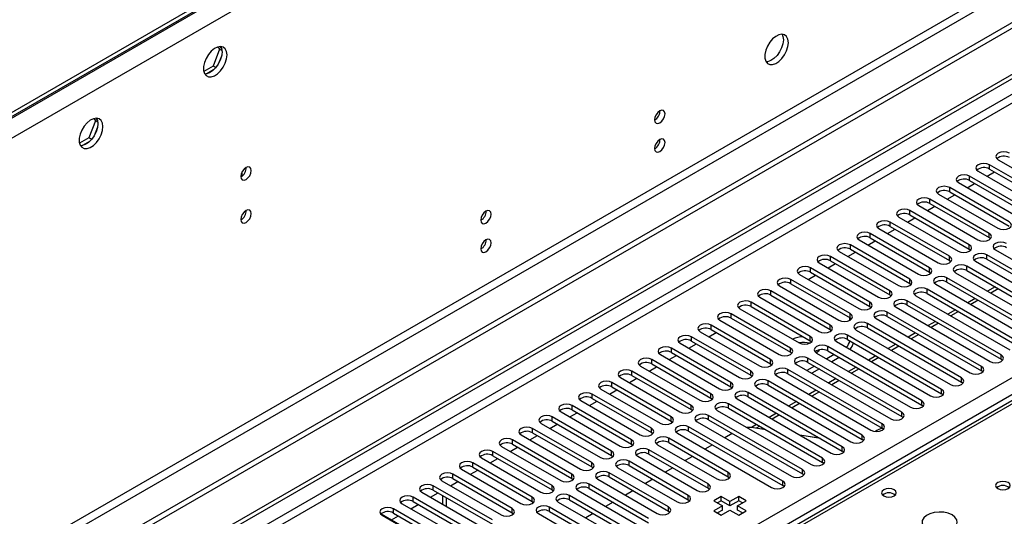
# Model space of a CAD drawing. Units: millimetres. Extents: x 4 to 10294, y 11 to 14564.
# Drawn here: x 4537 to 4817, y 3441 to 3582 of the extents above; entities that cross this region are included whole.
import ezdxf

# ---------------------------------------------------------------- set-up
doc = ezdxf.new("R2010")
doc.units = ezdxf.units.MM
doc.header["$LTSCALE"] = 49

msp = doc.modelspace()

# ---------------------------------------------------------------- linework, layer by layer
at = {"color": 8, "linetype": 'Continuous', "lineweight": 25}
for p, q in [((5637.793, 4191.065), (4247.268, 3388.331)), ((5640.268, 4186.778), (4249.743, 3384.045)), ((5643.45, 4068.992), (4246.561, 3262.585)), ((4247.621, 3260.747), (5644.511, 4067.155)), ((5373.159, 3880.654), (4002.079, 3089.146)), ((4003.139, 3087.309), (5374.219, 3878.817)), ((4146.151, 3091.697), (5366.618, 3796.258)), ((5368.739, 3792.583), (4148.273, 3088.023)), ((5120.368, 3646.549), (4402.654, 3232.221)), ((4812.582, 3539.487), (4812.582, 3540.712)), ((4806.925, 3536.221), (4806.925, 3537.446)), ((4801.268, 3532.956), (4801.268, 3534.18)), ((4795.611, 3529.69), (4795.611, 3530.915)), ((4789.954, 3526.424), (4789.954, 3527.649)), ((4784.297, 3523.159), (4784.297, 3524.383)), ((4778.641, 3519.893), (4778.641, 3521.118)), ((4812.493, 3519.944), (4812.493, 3521.169)), ((4772.984, 3516.627), (4772.984, 3517.852)), ((4806.836, 3516.678), (4806.836, 3517.903)), ((4811.786, 3513.821), (4811.786, 3515.046)), ((4767.327, 3513.362), (4767.327, 3514.586)), ((4801.18, 3513.413), (4801.18, 3514.637)), ((4761.67, 3510.096), (4761.67, 3511.321)), ((4795.523, 3510.147), (4795.523, 3511.372)), ((4806.129, 3510.555), (4806.129, 3511.78)), ((4756.013, 3506.83), (4756.013, 3508.055)), ((4789.866, 3506.881), (4789.866, 3508.106)), ((4800.473, 3507.29), (4800.473, 3508.514)), ((4750.356, 3503.565), (4750.356, 3504.79)), ((4784.209, 3503.616), (4784.209, 3504.841)), ((4794.816, 3504.024), (4794.816, 3505.249)), ((4815.062, 3505.398), (4812.941, 3504.174)), ((4744.699, 3500.299), (4744.699, 3501.524)), ((4778.552, 3500.35), (4778.552, 3501.575)), ((4789.159, 3500.758), (4789.159, 3501.983)), ((4809.406, 3502.133), (4807.285, 3500.908)), ((4739.043, 3497.034), (4739.043, 3498.258)), ((4772.895, 3497.085), (4772.895, 3498.309)), ((4783.502, 3497.493), (4783.502, 3498.718)), ((4803.749, 3498.867), (4801.628, 3497.642)), ((4777.845, 3494.227), (4777.845, 3495.452)), ((4798.092, 3495.601), (4795.971, 3494.377)), ((4733.386, 3493.768), (4733.386, 3494.993)), ((4767.239, 3493.819), (4767.239, 3495.044)), ((4727.729, 3490.502), (4727.729, 3491.727)), ((4761.582, 3490.553), (4761.582, 3491.778)), ((4772.188, 3490.962), (4772.188, 3492.186)), ((4792.435, 3492.336), (4790.314, 3491.111)), ((4722.072, 3487.237), (4722.072, 3488.461)), ((4755.925, 3487.288), (4755.925, 3488.512)), ((4766.531, 3487.696), (4766.531, 3488.921)), ((4786.778, 3489.07), (4784.657, 3487.846)), ((4716.415, 3483.971), (4716.415, 3485.196)), ((4750.268, 3484.022), (4750.268, 3485.247)), ((4760.875, 3484.43), (4760.875, 3485.655)), ((4781.121, 3485.804), (4779, 3484.58)), ((4815.94, 3485.298), (4815.94, 3486.522)), ((4710.758, 3480.705), (4710.758, 3481.93)), ((4744.611, 3480.756), (4744.611, 3481.981)), ((4755.218, 3481.165), (4755.218, 3482.389)), ((4775.464, 3482.539), (4773.343, 3481.314)), ((4810.284, 3482.032), (4810.284, 3483.257)), ((4705.101, 3477.44), (4705.101, 3478.665)), ((4738.954, 3477.491), (4738.954, 3478.716)), ((4749.561, 3477.899), (4749.561, 3479.124)), ((4769.808, 3479.273), (4767.687, 3478.049)), ((4804.627, 3478.766), (4804.627, 3479.991)), ((4743.904, 3474.633), (4743.904, 3475.858)), ((4764.151, 3476.008), (4762.03, 3474.783)), ((4798.97, 3475.501), (4798.97, 3476.726)), ((4699.445, 3474.174), (4699.445, 3475.399)), ((4733.297, 3474.225), (4733.297, 3475.45)), ((4793.313, 3472.235), (4793.313, 3473.46)), ((4693.788, 3470.908), (4693.788, 3472.133)), ((4727.641, 3470.96), (4727.641, 3472.184)), ((4738.247, 3471.368), (4738.247, 3472.592)), ((4758.494, 3472.742), (4756.373, 3471.517)), ((4787.656, 3468.97), (4787.656, 3470.194)), ((4688.131, 3467.643), (4688.131, 3468.868)), ((4721.984, 3467.694), (4721.984, 3468.919)), ((4732.59, 3468.102), (4732.59, 3469.327)), ((4752.837, 3469.476), (4750.716, 3468.252)), ((4682.474, 3464.377), (4682.474, 3465.602)), ((4716.327, 3464.428), (4716.327, 3465.653)), ((4726.933, 3464.836), (4726.933, 3466.061)), ((4747.18, 3466.211), (4746.201, 3465.645)), ((4781.999, 3465.704), (4781.999, 3466.929)), ((4676.817, 3461.112), (4676.817, 3462.336)), ((4710.67, 3461.163), (4710.67, 3462.387)), ((4721.277, 3461.571), (4721.277, 3462.796)), ((4776.342, 3462.438), (4776.342, 3463.663)), ((4671.16, 3457.846), (4671.16, 3459.071)), ((4705.013, 3457.897), (4705.013, 3459.122)), ((4715.62, 3458.305), (4715.62, 3459.53)), ((4770.686, 3459.173), (4770.686, 3460.397)), ((4709.963, 3455.04), (4709.963, 3456.264)), ((4765.029, 3455.907), (4765.029, 3457.132)), ((4665.503, 3454.58), (4665.503, 3455.805)), ((4699.356, 3454.631), (4699.356, 3455.856)), ((4759.372, 3452.641), (4759.372, 3453.866)), ((4659.847, 3451.315), (4659.847, 3452.539)), ((4693.699, 3451.366), (4693.699, 3452.59)), ((4704.306, 3451.774), (4704.306, 3452.999)), ((4738.159, 3451.825), (4738.159, 3453.05)), ((4753.715, 3449.376), (4753.715, 3450.6)), ((4654.19, 3448.049), (4654.19, 3449.274)), ((4688.043, 3448.1), (4688.043, 3449.325)), ((4698.649, 3448.508), (4698.649, 3449.733)), ((4732.502, 3448.559), (4732.502, 3449.784)), ((4648.533, 3444.783), (4648.533, 3446.008)), ((4682.386, 3444.834), (4682.386, 3446.059)), ((4692.992, 3445.243), (4692.992, 3446.467)), ((4726.845, 3445.294), (4726.845, 3446.518)), ((4642.876, 3441.518), (4642.876, 3442.743)), ((4676.729, 3441.569), (4676.729, 3442.794)), ((4687.335, 3441.977), (4687.335, 3443.202)), ((4721.188, 3442.028), (4721.188, 3443.253))]:
    msp.add_line(p, q, dxfattribs=at)
at = {"color": 7, "linetype": 'Continuous', "lineweight": 25}
for p, q in [((5636.733, 4192.085), (4248.328, 3390.577)), ((5636.733, 4190.861), (4248.328, 3389.352)), ((5704.792, 4092.565), (4203.604, 3225.948)), ((5704.792, 4090.932), (4203.604, 3224.315)), ((4001.018, 3094.25), (5372.098, 3885.757)), ((4002.079, 3093.637), (5373.159, 3885.145)), ((5118.993, 3646.685), (4401.28, 3232.358)), ((4592.942, 3574.265), (4593.399, 3573.614)), ((4593.498, 3574.371), (4594.013, 3573.637)), ((4593.399, 3573.614), (4591.542, 3568.827)), ((4594.013, 3571.851), (4593.049, 3569.366)), ((4594.082, 3573.22), (4593.399, 3573.614)), ((4591.542, 3568.827), (4588.884, 3567.292)), ((4592.341, 3568.366), (4591.542, 3568.827)), ((4591.709, 3567.699), (4589.78, 3566.585)), ((4558.044, 3553.204), (4556.186, 3548.417)), ((4557.587, 3553.855), (4558.044, 3553.204)), ((4558.727, 3552.81), (4558.044, 3553.204)), ((4558.143, 3553.961), (4558.658, 3553.227)), ((4558.658, 3551.441), (4557.694, 3548.955)), ((4556.186, 3548.417), (4553.528, 3546.882)), ((4556.354, 3547.289), (4554.425, 3546.175)), ((4556.985, 3547.955), (4556.186, 3548.417)), ((4829.464, 3530.966), (4812.582, 3540.712)), ((4815.056, 3542.14), (4831.939, 3532.394)), ((4599.791, 3537.487), (4599.791, 3538.643)), ((4809.4, 3538.875), (4826.282, 3529.129)), ((4811.882, 3537.442), (4814.003, 3538.666)), ((4812.582, 3539.487), (4829.464, 3529.741)), ((4803.743, 3535.609), (4820.625, 3525.863)), ((4806.225, 3534.176), (4808.346, 3535.4)), ((4823.807, 3527.7), (4806.925, 3537.446)), ((4806.925, 3536.221), (4823.807, 3526.475)), ((4798.086, 3532.343), (4814.968, 3522.597)), ((4800.568, 3530.91), (4802.689, 3532.135)), ((4818.15, 3524.434), (4801.268, 3534.18)), ((4801.268, 3532.956), (4818.15, 3523.21)), ((4792.429, 3529.078), (4809.311, 3519.332)), ((4812.493, 3521.169), (4795.611, 3530.915)), ((4795.611, 3529.69), (4812.493, 3519.944)), ((4806.836, 3517.903), (4789.954, 3527.649)), ((4789.954, 3526.424), (4806.836, 3516.678)), ((4794.911, 3527.645), (4797.033, 3528.869)), ((4801.18, 3514.637), (4784.297, 3524.383)), ((4786.772, 3525.812), (4803.654, 3516.066)), ((4789.255, 3524.379), (4791.376, 3525.604)), ((4795.523, 3511.372), (4778.641, 3521.118)), ((4781.115, 3522.546), (4797.998, 3512.801)), ((4783.598, 3521.113), (4785.719, 3522.338)), ((4784.297, 3523.159), (4801.18, 3513.413)), ((4789.866, 3508.106), (4772.984, 3517.852)), ((4775.459, 3519.281), (4792.341, 3509.535)), ((4777.941, 3517.848), (4780.062, 3519.072)), ((4778.641, 3519.893), (4795.523, 3510.147)), ((4812.493, 3519.944), (4812.887, 3519.638)), ((4769.802, 3516.015), (4786.684, 3506.269)), ((4772.284, 3514.582), (4774.405, 3515.807)), ((4772.984, 3516.627), (4789.866, 3506.881)), ((4806.836, 3516.678), (4807.23, 3516.372)), ((4828.668, 3505.3), (4811.786, 3515.046)), ((4814.261, 3516.474), (4841.043, 3501.014)), ((4764.145, 3512.75), (4781.027, 3503.004)), ((4766.627, 3511.317), (4768.748, 3512.541)), ((4784.209, 3504.841), (4767.327, 3514.586)), ((4767.327, 3513.362), (4784.209, 3503.616)), ((4801.18, 3513.413), (4801.573, 3513.107)), ((4808.604, 3513.209), (4825.486, 3503.463)), ((4811.786, 3513.821), (4828.668, 3504.075)), ((4758.488, 3509.484), (4775.37, 3499.738)), ((4778.552, 3501.575), (4761.67, 3511.321)), ((4761.67, 3510.096), (4778.552, 3500.35)), ((4795.523, 3510.147), (4795.916, 3509.841)), ((4802.947, 3509.943), (4819.83, 3500.197)), ((4823.011, 3502.034), (4806.129, 3511.78)), ((4806.129, 3510.555), (4823.011, 3500.809)), ((4772.895, 3498.309), (4756.013, 3508.055)), ((4756.013, 3506.83), (4772.895, 3497.085)), ((4760.97, 3508.051), (4763.092, 3509.275)), ((4789.866, 3506.881), (4790.259, 3506.575)), ((4797.29, 3506.677), (4824.072, 3491.217)), ((4827.254, 3493.054), (4800.473, 3508.514)), ((4800.473, 3507.29), (4827.254, 3491.829)), ((4767.239, 3495.044), (4750.356, 3504.79)), ((4752.831, 3506.218), (4769.713, 3496.472)), ((4821.597, 3489.788), (4794.816, 3505.249)), ((4794.816, 3504.024), (4821.597, 3488.563)), ((4814.184, 3505.905), (4812.063, 3504.681)), ((4761.582, 3491.778), (4744.699, 3501.524)), ((4747.174, 3502.953), (4764.056, 3493.207)), ((4750.356, 3503.565), (4767.239, 3493.819)), ((4784.209, 3503.616), (4784.602, 3503.31)), ((4815.94, 3486.522), (4789.159, 3501.983)), ((4791.634, 3503.412), (4818.415, 3487.951)), ((4808.527, 3502.64), (4806.406, 3501.415)), ((4755.925, 3488.512), (4739.043, 3498.258)), ((4741.517, 3499.687), (4758.4, 3489.941)), ((4744.699, 3500.299), (4761.582, 3490.553)), ((4778.552, 3500.35), (4778.945, 3500.044)), ((4810.284, 3483.257), (4783.502, 3498.718)), ((4785.977, 3500.146), (4812.759, 3484.686)), ((4789.159, 3500.758), (4815.94, 3485.298)), ((4802.87, 3499.374), (4800.749, 3498.15)), ((4735.861, 3496.421), (4752.743, 3486.675)), ((4739.043, 3497.034), (4755.925, 3487.288)), ((4772.825, 3496.433), (4772.825, 3497.125)), ((4772.895, 3497.085), (4773.289, 3496.778)), ((4804.627, 3479.991), (4777.845, 3495.452)), ((4780.32, 3496.881), (4807.102, 3481.42)), ((4783.502, 3497.493), (4810.284, 3482.032)), ((4797.213, 3496.109), (4795.092, 3494.884)), ((4730.204, 3493.156), (4747.086, 3483.41)), ((4732.686, 3491.723), (4734.807, 3492.947)), ((4750.268, 3485.247), (4733.386, 3494.993)), ((4733.386, 3493.768), (4750.268, 3484.022)), ((4767.239, 3493.819), (4767.632, 3493.513)), ((4774.663, 3493.615), (4801.445, 3478.154)), ((4777.845, 3494.227), (4804.627, 3478.766)), ((4791.557, 3492.843), (4789.435, 3491.618)), ((4724.547, 3489.89), (4741.429, 3480.144)), ((4744.611, 3481.981), (4727.729, 3491.727)), ((4727.729, 3490.502), (4744.611, 3480.756)), ((4761.582, 3490.553), (4761.975, 3490.247)), ((4769.006, 3490.349), (4795.788, 3474.889)), ((4798.97, 3476.726), (4772.188, 3492.186)), ((4772.188, 3490.962), (4798.97, 3475.501)), ((4738.954, 3478.716), (4722.072, 3488.461)), ((4722.072, 3487.237), (4738.954, 3477.491)), ((4727.029, 3488.457), (4729.15, 3489.682)), ((4755.925, 3487.288), (4756.318, 3486.982)), ((4763.349, 3487.084), (4790.131, 3471.623)), ((4793.313, 3473.46), (4766.531, 3488.921)), ((4766.531, 3487.696), (4793.313, 3472.235)), ((4785.9, 3489.577), (4783.778, 3488.353)), ((4733.297, 3475.45), (4716.415, 3485.196)), ((4718.89, 3486.624), (4735.772, 3476.879)), ((4721.372, 3485.192), (4723.494, 3486.416)), ((4787.656, 3470.194), (4760.875, 3485.655)), ((4760.875, 3484.43), (4787.656, 3468.97)), ((4768.389, 3486.623), (4766.268, 3485.399)), ((4769.804, 3485.807), (4767.683, 3484.582)), ((4780.243, 3486.312), (4778.122, 3485.087)), ((4816.334, 3484.992), (4815.94, 3485.298)), ((4727.641, 3472.184), (4710.758, 3481.93)), ((4713.233, 3483.359), (4730.115, 3473.613)), ((4715.715, 3481.926), (4717.837, 3483.15)), ((4716.415, 3483.971), (4733.297, 3474.225)), ((4750.268, 3484.022), (4750.661, 3483.716)), ((4781.999, 3466.929), (4755.218, 3482.389)), ((4757.692, 3483.818), (4784.474, 3468.357)), ((4762.733, 3483.358), (4760.612, 3482.133)), ((4764.147, 3482.541), (4762.026, 3481.317)), ((4774.586, 3483.046), (4772.465, 3481.821)), ((4810.677, 3481.726), (4810.284, 3482.032)), ((4721.984, 3468.919), (4705.101, 3478.665)), ((4707.576, 3480.093), (4724.458, 3470.347)), ((4710.059, 3478.66), (4712.18, 3479.885)), ((4710.758, 3480.705), (4727.641, 3470.96)), ((4744.611, 3480.756), (4745.004, 3480.45)), ((4776.342, 3463.663), (4749.561, 3479.124)), ((4752.036, 3480.552), (4778.817, 3465.092)), ((4755.218, 3481.165), (4781.999, 3465.704)), ((4768.929, 3479.78), (4766.808, 3478.556)), ((4805.02, 3478.46), (4804.627, 3478.766)), ((4701.92, 3476.828), (4718.802, 3467.082)), ((4704.402, 3475.395), (4706.523, 3476.619)), ((4705.101, 3477.44), (4721.984, 3467.694)), ((4738.954, 3477.491), (4739.347, 3477.185)), ((4770.686, 3460.397), (4743.904, 3475.858)), ((4746.379, 3477.287), (4773.161, 3461.826)), ((4749.561, 3477.899), (4776.342, 3462.438)), ((4763.272, 3476.515), (4761.151, 3475.29)), ((4696.263, 3473.562), (4713.145, 3463.816)), ((4698.745, 3472.129), (4700.866, 3473.353)), ((4716.327, 3465.653), (4699.445, 3475.399)), ((4699.445, 3474.174), (4716.327, 3464.428)), ((4733.297, 3474.225), (4733.691, 3473.919)), ((4740.722, 3474.021), (4767.504, 3458.56)), ((4743.904, 3474.633), (4770.686, 3459.173)), ((4757.615, 3473.249), (4755.494, 3472.025)), ((4799.363, 3475.195), (4798.97, 3475.501)), ((4690.606, 3470.296), (4707.488, 3460.55)), ((4710.67, 3462.387), (4693.788, 3472.133)), ((4693.788, 3470.908), (4710.67, 3461.163)), ((4727.641, 3470.96), (4728.034, 3470.653)), ((4735.065, 3470.756), (4761.847, 3455.295)), ((4765.029, 3457.132), (4738.247, 3472.592)), ((4738.247, 3471.368), (4765.029, 3455.907)), ((4793.706, 3471.929), (4793.313, 3472.235)), ((4705.013, 3459.122), (4688.131, 3468.868)), ((4688.131, 3467.643), (4705.013, 3457.897)), ((4693.088, 3468.863), (4695.209, 3470.088)), ((4721.984, 3467.694), (4722.377, 3467.388)), ((4729.408, 3467.49), (4756.19, 3452.029)), ((4759.372, 3453.866), (4732.59, 3469.327)), ((4732.59, 3468.102), (4759.372, 3452.641)), ((4751.959, 3469.984), (4749.837, 3468.759)), ((4788.049, 3468.663), (4787.656, 3468.97)), ((4699.356, 3455.856), (4682.474, 3465.602)), ((4684.949, 3467.031), (4701.831, 3457.285)), ((4687.431, 3465.598), (4689.552, 3466.822)), ((4753.715, 3450.6), (4726.933, 3466.061)), ((4726.933, 3464.836), (4753.715, 3449.376)), ((4748.891, 3465.223), (4744.802, 3465.865)), ((4746.302, 3466.718), (4744.819, 3465.862)), ((4782.393, 3465.398), (4781.999, 3465.704)), ((4693.699, 3452.59), (4676.817, 3462.336)), ((4679.292, 3463.765), (4696.174, 3454.019)), ((4681.774, 3462.332), (4683.896, 3463.557)), ((4682.474, 3464.377), (4699.356, 3454.631)), ((4716.327, 3464.428), (4716.72, 3464.122)), ((4738.159, 3453.05), (4721.277, 3462.796)), ((4723.751, 3464.224), (4750.533, 3448.764)), ((4739.366, 3464.19), (4737.245, 3462.966)), ((4763.458, 3462.954), (4758.589, 3463.707)), ((4764.431, 3462.783), (4758.604, 3463.698)), ((4763.467, 3462.935), (4763.458, 3462.954)), ((4763.458, 3462.936), (4763.458, 3462.954)), ((4776.736, 3462.132), (4776.342, 3462.438)), ((4688.043, 3449.325), (4671.16, 3459.071)), ((4673.635, 3460.499), (4690.517, 3450.754)), ((4676.117, 3459.066), (4678.239, 3460.291)), ((4676.817, 3461.112), (4693.699, 3451.366)), ((4710.67, 3461.163), (4711.063, 3460.856)), ((4732.502, 3449.784), (4715.62, 3459.53)), ((4718.094, 3460.959), (4734.977, 3451.213)), ((4721.277, 3461.571), (4738.159, 3451.825)), ((4733.709, 3460.925), (4731.588, 3459.7)), ((4771.079, 3458.866), (4770.686, 3459.173)), ((4667.978, 3457.234), (4684.86, 3447.488)), ((4670.461, 3455.801), (4672.582, 3457.025)), ((4671.16, 3457.846), (4688.043, 3448.1)), ((4705.013, 3457.897), (4705.406, 3457.591)), ((4726.845, 3446.518), (4709.963, 3456.264)), ((4712.438, 3457.693), (4729.32, 3447.947)), ((4715.62, 3458.305), (4732.502, 3448.559)), ((4728.052, 3457.659), (4725.931, 3456.435)), ((4662.322, 3453.968), (4679.204, 3444.222)), ((4664.804, 3452.535), (4666.925, 3453.76)), ((4682.386, 3446.059), (4665.503, 3455.805)), ((4665.503, 3454.58), (4682.386, 3444.834)), ((4699.356, 3454.631), (4699.749, 3454.325)), ((4706.781, 3454.427), (4723.663, 3444.682)), ((4709.963, 3455.04), (4726.845, 3445.294)), ((4722.396, 3454.394), (4720.274, 3453.169)), ((4765.422, 3455.601), (4765.029, 3455.907)), ((4656.665, 3450.703), (4673.547, 3440.957)), ((4676.729, 3442.794), (4659.847, 3452.539)), ((4659.847, 3451.315), (4676.729, 3441.569)), ((4693.699, 3451.366), (4694.093, 3451.06)), ((4701.124, 3451.162), (4718.006, 3441.416)), ((4721.188, 3443.253), (4704.306, 3452.999)), ((4704.306, 3451.774), (4721.188, 3442.028)), ((4716.739, 3451.128), (4714.618, 3449.903)), ((4738.159, 3451.825), (4738.552, 3451.519)), ((4759.765, 3452.335), (4759.372, 3452.641)), ((4671.072, 3439.528), (4654.19, 3449.274)), ((4654.19, 3448.049), (4671.072, 3438.303)), ((4659.147, 3449.27), (4661.268, 3450.494)), ((4688.043, 3448.1), (4688.436, 3447.794)), ((4695.467, 3447.896), (4712.349, 3438.15)), ((4715.531, 3439.987), (4698.649, 3449.733)), ((4698.649, 3448.508), (4715.531, 3438.762)), ((4711.082, 3447.862), (4708.961, 3446.638)), ((4732.502, 3448.559), (4732.895, 3448.253)), ((4754.108, 3449.07), (4753.715, 3449.376)), ((4665.415, 3436.262), (4648.533, 3446.008)), ((4651.008, 3447.437), (4667.89, 3437.691)), ((4653.49, 3446.004), (4655.611, 3447.228)), ((4656.859, 3446.508), (4656.859, 3444.059)), ((4657.92, 3445.896), (4657.92, 3443.447)), ((4709.874, 3436.722), (4692.992, 3446.467)), ((4692.992, 3445.243), (4709.874, 3435.497)), ((4726.845, 3445.294), (4727.238, 3444.988)), ((4736.232, 3446.223), (4734.111, 3444.998)), ((4734.111, 3444.998), (4736.586, 3443.569)), ((4736.232, 3444.998), (4735.172, 3444.386)), ((4738.707, 3444.794), (4736.232, 3446.223)), ((4736.232, 3444.998), (4736.232, 3446.223)), ((4738.707, 3443.569), (4736.232, 3444.998)), ((4741.182, 3446.223), (4738.707, 3444.794)), ((4741.182, 3444.998), (4738.707, 3443.569)), ((4740.828, 3443.569), (4743.303, 3444.998)), ((4743.303, 3444.998), (4741.182, 3446.223)), ((4741.182, 3444.998), (4741.182, 3446.223)), ((4742.242, 3444.386), (4741.182, 3444.998)), ((4659.758, 3432.997), (4642.876, 3442.743)), ((4645.351, 3444.171), (4662.233, 3434.425)), ((4647.833, 3442.738), (4649.954, 3443.963)), ((4648.533, 3444.783), (4665.415, 3435.038)), ((4682.386, 3444.834), (4682.779, 3444.528)), ((4704.218, 3433.456), (4687.335, 3443.202)), ((4689.81, 3444.63), (4706.692, 3434.885)), ((4705.425, 3444.597), (4703.304, 3443.372)), ((4736.586, 3443.569), (4734.111, 3442.141)), ((4736.586, 3442.345), (4735.172, 3441.528)), ((4736.232, 3440.916), (4738.707, 3442.345)), ((4736.586, 3442.345), (4736.586, 3443.569)), ((4738.707, 3443.569), (4738.707, 3444.794)), ((4738.707, 3442.345), (4741.182, 3440.916)), ((4743.303, 3442.141), (4740.828, 3443.569)), ((4740.828, 3442.345), (4740.828, 3443.569)), ((4742.242, 3441.528), (4740.828, 3442.345)), ((4639.393, 3441.302), (4657.528, 3430.833)), ((4639.694, 3440.906), (4656.576, 3431.16)), ((4642.369, 3439.584), (4644.298, 3440.697)), ((4642.876, 3441.518), (4659.758, 3431.772)), ((4676.729, 3441.569), (4677.122, 3441.263)), ((4684.153, 3441.365), (4701.036, 3431.619)), ((4687.335, 3441.977), (4704.218, 3432.231)), ((4699.768, 3441.331), (4697.647, 3440.106)), ((4721.188, 3442.028), (4721.581, 3441.722)), ((4734.111, 3442.141), (4736.232, 3440.916)), ((4741.182, 3440.916), (4743.303, 3442.141))]:
    msp.add_line(p, q, dxfattribs=at)
at = {"color": 7, "linetype": 'Continuous', "lineweight": 25, "flags": 128}
for points in [[(4755.324, 3575.476), (4755.199, 3576.451), (4754.835, 3577.209), (4754.258, 3577.695), (4753.51, 3577.873), (4752.649, 3577.729), (4751.736, 3577.274), (4750.841, 3576.542), (4750.028, 3575.588), (4749.36, 3574.481), (4748.885, 3573.304), (4748.638, 3572.144), (4748.638, 3571.088), (4748.885, 3570.213), (4749.36, 3569.585), (4750.028, 3569.25), (4750.841, 3569.233), (4751.736, 3569.535), (4752.649, 3570.134), (4753.51, 3570.985), (4754.258, 3572.026), (4754.835, 3573.179), (4755.199, 3574.358), (4755.324, 3575.476)], [(4753.525, 3577.873), (4753.785, 3577.267), (4753.91, 3576.292)], [(4595.518, 3571.98), (4595.393, 3572.955), (4595.029, 3573.713), (4594.452, 3574.199), (4593.704, 3574.377), (4592.842, 3574.233), (4591.93, 3573.778), (4591.034, 3573.046), (4590.222, 3572.091), (4589.554, 3570.985), (4589.078, 3569.808), (4588.832, 3568.648), (4588.832, 3567.592), (4589.078, 3566.717), (4589.554, 3566.089), (4590.222, 3565.754), (4591.034, 3565.737), (4591.93, 3566.039), (4592.842, 3566.638), (4593.704, 3567.489), (4594.452, 3568.53), (4595.029, 3569.682), (4595.393, 3570.862), (4595.518, 3571.98)], [(4593.719, 3574.376), (4593.979, 3573.771), (4594.104, 3572.796)], [(4753.91, 3576.292), (4753.785, 3575.174), (4753.421, 3573.995), (4752.844, 3572.842), (4752.096, 3571.802), (4751.234, 3570.951), (4750.322, 3570.352), (4749.426, 3570.05), (4748.991, 3570.018)], [(4594.104, 3572.796), (4593.979, 3571.678), (4593.615, 3570.499), (4593.037, 3569.346), (4592.29, 3568.306), (4591.428, 3567.454), (4590.516, 3566.856), (4589.62, 3566.553), (4589.185, 3566.522)], [(4720.216, 3555.209), (4720.103, 3555.8), (4719.781, 3556.17), (4719.3, 3556.264), (4718.731, 3556.066), (4718.163, 3555.608), (4717.681, 3554.958), (4717.359, 3554.216), (4717.246, 3553.494), (4717.359, 3552.903), (4717.681, 3552.533), (4718.163, 3552.439), (4718.731, 3552.637), (4719.3, 3553.095), (4719.781, 3553.745), (4720.103, 3554.487), (4720.216, 3555.209)], [(4560.162, 3551.57), (4560.038, 3552.544), (4559.674, 3553.303), (4559.096, 3553.789), (4558.349, 3553.967), (4557.487, 3553.823), (4556.575, 3553.368), (4555.679, 3552.636), (4554.867, 3551.681), (4554.198, 3550.574), (4553.723, 3549.398), (4553.476, 3548.238), (4553.476, 3547.182), (4553.723, 3546.307), (4554.198, 3545.679), (4554.867, 3545.344), (4555.679, 3545.327), (4556.575, 3545.629), (4557.487, 3546.228), (4558.349, 3547.079), (4559.096, 3548.12), (4559.674, 3549.272), (4560.038, 3550.451), (4560.162, 3551.57)], [(4558.748, 3552.386), (4558.624, 3551.268), (4558.259, 3550.089), (4557.682, 3548.936), (4556.935, 3547.896), (4556.073, 3547.044), (4555.16, 3546.445), (4554.265, 3546.143), (4553.83, 3546.112)], [(4558.364, 3553.966), (4558.624, 3553.361), (4558.748, 3552.386)], [(4720.216, 3547.043), (4720.103, 3547.634), (4719.781, 3548.005), (4719.3, 3548.098), (4718.731, 3547.901), (4718.163, 3547.442), (4717.681, 3546.793), (4717.359, 3546.05), (4717.246, 3545.329), (4717.359, 3544.738), (4717.681, 3544.368), (4718.163, 3544.274), (4718.731, 3544.471), (4719.3, 3544.93), (4719.781, 3545.58), (4720.103, 3546.322), (4720.216, 3547.043)], [(4818.239, 3543.977), (4817.509, 3544.259), (4816.648, 3544.358), (4815.786, 3544.259), (4815.057, 3543.977), (4814.569, 3543.556), (4814.398, 3543.059), (4814.569, 3542.562), (4815.056, 3542.14)], [(4812.582, 3540.712), (4811.852, 3540.993), (4810.991, 3541.092), (4810.13, 3540.993), (4809.4, 3540.712), (4808.912, 3540.29), (4808.741, 3539.793), (4808.912, 3539.296), (4809.4, 3538.875)], [(4602.412, 3539.052), (4602.299, 3539.643), (4601.977, 3540.014), (4601.496, 3540.107), (4600.927, 3539.91), (4600.359, 3539.451), (4599.877, 3538.801), (4599.555, 3538.059), (4599.442, 3537.338), (4599.555, 3536.747), (4599.877, 3536.376), (4600.359, 3536.283), (4600.927, 3536.48), (4601.496, 3536.939), (4601.977, 3537.589), (4602.299, 3538.331), (4602.412, 3539.052)], [(4806.925, 3537.446), (4806.195, 3537.728), (4805.334, 3537.826), (4804.473, 3537.727), (4803.743, 3537.446), (4803.255, 3537.024), (4803.084, 3536.527), (4803.255, 3536.03), (4803.743, 3535.609)], [(4801.268, 3534.18), (4800.538, 3534.462), (4799.677, 3534.561), (4798.816, 3534.462), (4798.086, 3534.18), (4797.598, 3533.759), (4797.427, 3533.262), (4797.598, 3532.765), (4798.086, 3532.343)], [(4795.611, 3530.915), (4794.881, 3531.196), (4794.02, 3531.295), (4793.159, 3531.196), (4792.429, 3530.915), (4791.941, 3530.493), (4791.77, 3529.996), (4791.941, 3529.499), (4792.429, 3529.078)], [(4602.412, 3526.804), (4602.299, 3527.395), (4601.977, 3527.766), (4601.496, 3527.859), (4600.927, 3527.662), (4600.359, 3527.203), (4599.877, 3526.553), (4599.555, 3525.811), (4599.442, 3525.09), (4599.555, 3524.499), (4599.877, 3524.128), (4600.359, 3524.035), (4600.927, 3524.232), (4601.496, 3524.691), (4601.977, 3525.341), (4602.299, 3526.083), (4602.412, 3526.804)], [(4670.719, 3526.635), (4670.606, 3527.225), (4670.284, 3527.596), (4669.802, 3527.689), (4669.234, 3527.492), (4668.665, 3527.033), (4668.184, 3526.384), (4667.862, 3525.641), (4667.749, 3524.92), (4667.862, 3524.329), (4668.184, 3523.959), (4668.665, 3523.865), (4669.234, 3524.063), (4669.802, 3524.521), (4670.284, 3525.171), (4670.606, 3525.913), (4670.719, 3526.635)], [(4789.954, 3527.649), (4789.224, 3527.931), (4788.363, 3528.029), (4787.502, 3527.931), (4786.772, 3527.649), (4786.285, 3527.228), (4786.113, 3526.731), (4786.285, 3526.234), (4786.772, 3525.812)], [(4784.297, 3524.383), (4783.567, 3524.665), (4782.706, 3524.764), (4781.845, 3524.665), (4781.115, 3524.383), (4780.628, 3523.962), (4780.456, 3523.465), (4780.628, 3522.968), (4781.115, 3522.546)], [(4814.968, 3522.597), (4815.698, 3522.316), (4816.559, 3522.217), (4817.42, 3522.316), (4818.15, 3522.597), (4818.638, 3523.019), (4818.809, 3523.516), (4818.638, 3524.013), (4818.15, 3524.434)], [(4778.641, 3521.118), (4777.911, 3521.399), (4777.05, 3521.498), (4776.189, 3521.399), (4775.459, 3521.118), (4774.971, 3520.696), (4774.8, 3520.199), (4774.971, 3519.702), (4775.459, 3519.281)], [(4809.311, 3519.332), (4810.041, 3519.05), (4810.902, 3518.951), (4811.763, 3519.05), (4812.493, 3519.332), (4812.981, 3519.753), (4813.152, 3520.25), (4812.981, 3520.747), (4812.493, 3521.169)], [(4670.719, 3518.469), (4670.606, 3519.06), (4670.284, 3519.431), (4669.802, 3519.524), (4669.234, 3519.327), (4668.665, 3518.868), (4668.184, 3518.218), (4667.862, 3517.476), (4667.749, 3516.755), (4667.862, 3516.164), (4668.184, 3515.793), (4668.665, 3515.7), (4669.234, 3515.897), (4669.802, 3516.356), (4670.284, 3517.006), (4670.606, 3517.748), (4670.719, 3518.469)], [(4772.984, 3517.852), (4772.254, 3518.134), (4771.393, 3518.233), (4770.532, 3518.134), (4769.802, 3517.852), (4769.314, 3517.431), (4769.143, 3516.934), (4769.314, 3516.437), (4769.802, 3516.015)], [(4803.654, 3516.066), (4804.384, 3515.785), (4805.245, 3515.686), (4806.106, 3515.785), (4806.836, 3516.066), (4807.324, 3516.488), (4807.496, 3516.985), (4807.324, 3517.482), (4806.836, 3517.903)], [(4817.443, 3518.311), (4816.713, 3518.593), (4815.852, 3518.692), (4814.991, 3518.593), (4814.261, 3518.311), (4813.773, 3517.89), (4813.602, 3517.393), (4813.773, 3516.896), (4814.261, 3516.474)], [(4811.786, 3515.046), (4811.056, 3515.327), (4810.195, 3515.426), (4809.334, 3515.327), (4808.604, 3515.046), (4808.116, 3514.624), (4807.945, 3514.127), (4808.117, 3513.63), (4808.604, 3513.209)], [(4767.327, 3514.586), (4766.597, 3514.868), (4765.736, 3514.967), (4764.875, 3514.868), (4764.145, 3514.587), (4763.657, 3514.165), (4763.486, 3513.668), (4763.657, 3513.171), (4764.145, 3512.75)], [(4797.998, 3512.801), (4798.728, 3512.519), (4799.589, 3512.42), (4800.45, 3512.519), (4801.18, 3512.801), (4801.667, 3513.222), (4801.839, 3513.719), (4801.667, 3514.216), (4801.18, 3514.637)], [(4761.67, 3511.321), (4760.94, 3511.602), (4760.079, 3511.701), (4759.218, 3511.602), (4758.488, 3511.321), (4758, 3510.899), (4757.829, 3510.402), (4758, 3509.905), (4758.488, 3509.484)], [(4792.341, 3509.535), (4793.071, 3509.253), (4793.932, 3509.155), (4794.793, 3509.253), (4795.523, 3509.535), (4796.01, 3509.956), (4796.182, 3510.453), (4796.01, 3510.95), (4795.523, 3511.372)], [(4806.129, 3511.78), (4805.399, 3512.062), (4804.538, 3512.161), (4803.677, 3512.062), (4802.947, 3511.78), (4802.46, 3511.359), (4802.288, 3510.862), (4802.46, 3510.365), (4802.947, 3509.943)], [(4756.013, 3508.055), (4755.283, 3508.337), (4754.422, 3508.436), (4753.561, 3508.337), (4752.831, 3508.055), (4752.343, 3507.634), (4752.172, 3507.137), (4752.343, 3506.64), (4752.831, 3506.218)], [(4786.684, 3506.269), (4787.414, 3505.988), (4788.275, 3505.889), (4789.136, 3505.988), (4789.866, 3506.269), (4790.354, 3506.691), (4790.525, 3507.188), (4790.354, 3507.685), (4789.866, 3508.106)], [(4800.473, 3508.514), (4799.742, 3508.796), (4798.882, 3508.895), (4798.02, 3508.796), (4797.291, 3508.514), (4796.803, 3508.093), (4796.632, 3507.596), (4796.803, 3507.099), (4797.29, 3506.677)], [(4750.356, 3504.79), (4749.626, 3505.071), (4748.765, 3505.17), (4747.904, 3505.071), (4747.174, 3504.79), (4746.687, 3504.368), (4746.515, 3503.871), (4746.687, 3503.374), (4747.174, 3502.953)], [(4781.027, 3503.004), (4781.757, 3502.722), (4782.618, 3502.623), (4783.479, 3502.722), (4784.209, 3503.004), (4784.697, 3503.425), (4784.868, 3503.922), (4784.697, 3504.419), (4784.209, 3504.841)], [(4794.816, 3505.249), (4794.086, 3505.53), (4793.225, 3505.629), (4792.364, 3505.53), (4791.634, 3505.249), (4791.146, 3504.827), (4790.975, 3504.33), (4791.146, 3503.833), (4791.634, 3503.412)], [(4744.699, 3501.524), (4743.969, 3501.806), (4743.108, 3501.904), (4742.247, 3501.805), (4741.517, 3501.524), (4741.03, 3501.103), (4740.858, 3500.606), (4741.03, 3500.108), (4741.517, 3499.687)], [(4775.37, 3499.738), (4776.1, 3499.456), (4776.961, 3499.358), (4777.822, 3499.457), (4778.552, 3499.738), (4779.04, 3500.159), (4779.211, 3500.656), (4779.04, 3501.154), (4778.552, 3501.575)], [(4789.159, 3501.983), (4788.429, 3502.265), (4787.568, 3502.364), (4786.707, 3502.265), (4785.977, 3501.983), (4785.489, 3501.562), (4785.318, 3501.065), (4785.489, 3500.568), (4785.977, 3500.146)], [(4739.043, 3498.258), (4738.313, 3498.54), (4737.452, 3498.639), (4736.591, 3498.54), (4735.861, 3498.258), (4735.373, 3497.837), (4735.202, 3497.34), (4735.373, 3496.843), (4735.861, 3496.421)], [(4769.713, 3496.472), (4770.443, 3496.191), (4771.304, 3496.092), (4772.165, 3496.191), (4772.895, 3496.472), (4773.383, 3496.894), (4773.554, 3497.391), (4773.383, 3497.888), (4772.895, 3498.309)], [(4783.502, 3498.718), (4782.772, 3498.999), (4781.911, 3499.098), (4781.05, 3498.999), (4780.32, 3498.718), (4779.832, 3498.296), (4779.661, 3497.799), (4779.832, 3497.302), (4780.32, 3496.881)], [(4777.845, 3495.452), (4777.115, 3495.734), (4776.254, 3495.832), (4775.393, 3495.733), (4774.663, 3495.452), (4774.175, 3495.03), (4774.004, 3494.533), (4774.175, 3494.036), (4774.663, 3493.615)], [(4733.386, 3494.993), (4732.656, 3495.274), (4731.795, 3495.373), (4730.934, 3495.274), (4730.204, 3494.993), (4729.716, 3494.571), (4729.545, 3494.074), (4729.716, 3493.577), (4730.204, 3493.156)], [(4764.056, 3493.207), (4764.786, 3492.925), (4765.647, 3492.826), (4766.508, 3492.925), (4767.238, 3493.207), (4767.726, 3493.628), (4767.898, 3494.125), (4767.726, 3494.622), (4767.239, 3495.044)], [(4727.729, 3491.727), (4726.999, 3492.009), (4726.138, 3492.108), (4725.277, 3492.009), (4724.547, 3491.727), (4724.059, 3491.306), (4723.888, 3490.809), (4724.059, 3490.312), (4724.547, 3489.89)], [(4758.4, 3489.941), (4759.13, 3489.66), (4759.991, 3489.561), (4760.852, 3489.66), (4761.582, 3489.941), (4762.069, 3490.363), (4762.241, 3490.86), (4762.069, 3491.357), (4761.582, 3491.778)], [(4772.188, 3492.186), (4771.458, 3492.468), (4770.597, 3492.567), (4769.736, 3492.468), (4769.006, 3492.186), (4768.518, 3491.765), (4768.347, 3491.268), (4768.519, 3490.771), (4769.006, 3490.349)], [(4722.072, 3488.461), (4721.342, 3488.743), (4720.481, 3488.842), (4719.62, 3488.743), (4718.89, 3488.461), (4718.402, 3488.04), (4718.231, 3487.543), (4718.402, 3487.046), (4718.89, 3486.624)], [(4752.743, 3486.675), (4753.473, 3486.394), (4754.334, 3486.295), (4755.195, 3486.394), (4755.925, 3486.676), (4756.412, 3487.097), (4756.584, 3487.594), (4756.412, 3488.091), (4755.925, 3488.512)], [(4766.531, 3488.921), (4765.801, 3489.202), (4764.94, 3489.301), (4764.079, 3489.202), (4763.349, 3488.921), (4762.862, 3488.499), (4762.69, 3488.002), (4762.862, 3487.505), (4763.349, 3487.084)], [(4716.415, 3485.196), (4715.685, 3485.477), (4714.824, 3485.576), (4713.963, 3485.477), (4713.233, 3485.196), (4712.745, 3484.774), (4712.574, 3484.277), (4712.745, 3483.78), (4713.233, 3483.359)], [(4747.086, 3483.41), (4747.816, 3483.128), (4748.677, 3483.029), (4749.538, 3483.128), (4750.268, 3483.41), (4750.756, 3483.831), (4750.927, 3484.328), (4750.756, 3484.825), (4750.268, 3485.247)], [(4760.875, 3485.655), (4760.144, 3485.937), (4759.284, 3486.035), (4758.422, 3485.937), (4757.693, 3485.655), (4757.205, 3485.234), (4757.033, 3484.737), (4757.205, 3484.24), (4757.692, 3483.818)], [(4812.759, 3484.686), (4813.488, 3484.404), (4814.35, 3484.305), (4815.21, 3484.404), (4815.94, 3484.686), (4816.428, 3485.107), (4816.599, 3485.604), (4816.428, 3486.101), (4815.94, 3486.522)], [(4710.758, 3481.93), (4710.028, 3482.212), (4709.167, 3482.311), (4708.306, 3482.212), (4707.576, 3481.93), (4707.089, 3481.509), (4706.917, 3481.012), (4707.089, 3480.515), (4707.576, 3480.093)], [(4741.429, 3480.144), (4742.159, 3479.863), (4743.02, 3479.764), (4743.881, 3479.863), (4744.611, 3480.144), (4745.099, 3480.566), (4745.27, 3481.063), (4745.099, 3481.56), (4744.611, 3481.981)], [(4755.218, 3482.389), (4754.488, 3482.671), (4753.627, 3482.77), (4752.766, 3482.671), (4752.036, 3482.389), (4751.548, 3481.968), (4751.377, 3481.471), (4751.548, 3480.974), (4752.036, 3480.552)], [(4807.102, 3481.42), (4807.831, 3481.138), (4808.693, 3481.039), (4809.554, 3481.138), (4810.284, 3481.42), (4810.771, 3481.841), (4810.943, 3482.338), (4810.771, 3482.835), (4810.284, 3483.257)], [(4705.101, 3478.665), (4704.372, 3478.946), (4703.51, 3479.045), (4702.649, 3478.946), (4701.919, 3478.665), (4701.432, 3478.243), (4701.26, 3477.746), (4701.432, 3477.249), (4701.92, 3476.828)], [(4735.772, 3476.879), (4736.502, 3476.597), (4737.363, 3476.498), (4738.224, 3476.597), (4738.954, 3476.879), (4739.442, 3477.3), (4739.613, 3477.797), (4739.442, 3478.294), (4738.954, 3478.716)], [(4749.561, 3479.124), (4748.831, 3479.405), (4747.97, 3479.504), (4747.109, 3479.405), (4746.379, 3479.124), (4745.891, 3478.702), (4745.72, 3478.205), (4745.891, 3477.708), (4746.379, 3477.287)], [(4801.445, 3478.154), (4802.175, 3477.873), (4803.036, 3477.774), (4803.897, 3477.873), (4804.627, 3478.154), (4805.114, 3478.576), (4805.286, 3479.073), (4805.115, 3479.57), (4804.627, 3479.991)], [(4743.904, 3475.858), (4743.174, 3476.14), (4742.313, 3476.239), (4741.452, 3476.14), (4740.722, 3475.858), (4740.234, 3475.437), (4740.063, 3474.94), (4740.234, 3474.443), (4740.722, 3474.021)], [(4795.788, 3474.889), (4796.518, 3474.607), (4797.379, 3474.508), (4798.24, 3474.607), (4798.97, 3474.889), (4799.458, 3475.31), (4799.629, 3475.807), (4799.458, 3476.304), (4798.97, 3476.726)], [(4699.445, 3475.399), (4698.715, 3475.68), (4697.854, 3475.779), (4696.993, 3475.68), (4696.263, 3475.399), (4695.775, 3474.977), (4695.604, 3474.48), (4695.775, 3473.983), (4696.263, 3473.562)], [(4730.115, 3473.613), (4730.845, 3473.331), (4731.706, 3473.233), (4732.567, 3473.331), (4733.297, 3473.613), (4733.785, 3474.034), (4733.956, 3474.531), (4733.785, 3475.029), (4733.297, 3475.45)], [(4790.131, 3471.623), (4790.861, 3471.341), (4791.722, 3471.243), (4792.583, 3471.341), (4793.313, 3471.623), (4793.801, 3472.044), (4793.972, 3472.541), (4793.801, 3473.039), (4793.313, 3473.46)], [(4693.788, 3472.133), (4693.058, 3472.415), (4692.197, 3472.514), (4691.336, 3472.415), (4690.606, 3472.133), (4690.118, 3471.712), (4689.947, 3471.215), (4690.118, 3470.718), (4690.606, 3470.296)], [(4724.458, 3470.347), (4725.189, 3470.066), (4726.049, 3469.967), (4726.911, 3470.066), (4727.64, 3470.347), (4728.128, 3470.769), (4728.3, 3471.266), (4728.128, 3471.763), (4727.641, 3472.184)], [(4738.247, 3472.592), (4737.517, 3472.874), (4736.656, 3472.973), (4735.795, 3472.874), (4735.065, 3472.593), (4734.577, 3472.171), (4734.406, 3471.674), (4734.577, 3471.177), (4735.065, 3470.756)], [(4784.474, 3468.357), (4785.204, 3468.076), (4786.065, 3467.977), (4786.926, 3468.076), (4787.656, 3468.357), (4788.144, 3468.779), (4788.315, 3469.276), (4788.144, 3469.773), (4787.656, 3470.194)], [(4688.131, 3468.868), (4687.401, 3469.149), (4686.54, 3469.248), (4685.679, 3469.149), (4684.949, 3468.868), (4684.461, 3468.446), (4684.29, 3467.949), (4684.461, 3467.452), (4684.949, 3467.031)], [(4718.802, 3467.082), (4719.532, 3466.8), (4720.393, 3466.701), (4721.254, 3466.8), (4721.984, 3467.082), (4722.471, 3467.503), (4722.643, 3468), (4722.471, 3468.497), (4721.984, 3468.919)], [(4732.59, 3469.327), (4731.86, 3469.608), (4730.999, 3469.707), (4730.138, 3469.608), (4729.408, 3469.327), (4728.921, 3468.905), (4728.749, 3468.408), (4728.921, 3467.911), (4729.408, 3467.49)], [(4682.474, 3465.602), (4681.744, 3465.884), (4680.883, 3465.982), (4680.022, 3465.884), (4679.292, 3465.602), (4678.804, 3465.181), (4678.633, 3464.684), (4678.804, 3464.186), (4679.292, 3463.765)], [(4713.145, 3463.816), (4713.875, 3463.535), (4714.736, 3463.436), (4715.597, 3463.535), (4716.327, 3463.816), (4716.814, 3464.238), (4716.986, 3464.735), (4716.814, 3465.232), (4716.327, 3465.653)], [(4726.933, 3466.061), (4726.203, 3466.343), (4725.342, 3466.442), (4724.481, 3466.343), (4723.751, 3466.061), (4723.264, 3465.64), (4723.092, 3465.143), (4723.264, 3464.646), (4723.751, 3464.224)], [(4778.817, 3465.092), (4779.547, 3464.81), (4780.408, 3464.711), (4781.269, 3464.81), (4781.999, 3465.092), (4782.487, 3465.513), (4782.658, 3466.01), (4782.487, 3466.507), (4781.999, 3466.929)], [(4676.817, 3462.336), (4676.087, 3462.618), (4675.226, 3462.717), (4674.365, 3462.618), (4673.635, 3462.336), (4673.147, 3461.915), (4672.976, 3461.418), (4673.147, 3460.921), (4673.635, 3460.499)], [(4707.488, 3460.55), (4708.218, 3460.269), (4709.079, 3460.17), (4709.94, 3460.269), (4710.67, 3460.55), (4711.158, 3460.972), (4711.329, 3461.469), (4711.158, 3461.966), (4710.67, 3462.387)], [(4721.277, 3462.796), (4720.546, 3463.077), (4719.686, 3463.176), (4718.824, 3463.077), (4718.095, 3462.796), (4717.607, 3462.374), (4717.435, 3461.877), (4717.607, 3461.38), (4718.094, 3460.959)], [(4773.161, 3461.826), (4773.89, 3461.545), (4774.752, 3461.446), (4775.612, 3461.545), (4776.342, 3461.826), (4776.83, 3462.247), (4777.002, 3462.745), (4776.83, 3463.242), (4776.342, 3463.663)], [(4671.16, 3459.071), (4670.43, 3459.352), (4669.569, 3459.451), (4668.708, 3459.352), (4667.978, 3459.071), (4667.491, 3458.649), (4667.319, 3458.152), (4667.491, 3457.655), (4667.978, 3457.234)], [(4701.831, 3457.285), (4702.561, 3457.003), (4703.422, 3456.904), (4704.283, 3457.003), (4705.013, 3457.285), (4705.501, 3457.706), (4705.672, 3458.203), (4705.501, 3458.7), (4705.013, 3459.122)], [(4715.62, 3459.53), (4714.89, 3459.812), (4714.029, 3459.91), (4713.168, 3459.812), (4712.438, 3459.53), (4711.95, 3459.109), (4711.779, 3458.612), (4711.95, 3458.114), (4712.438, 3457.693)], [(4767.504, 3458.56), (4768.234, 3458.279), (4769.095, 3458.18), (4769.956, 3458.279), (4770.686, 3458.56), (4771.173, 3458.982), (4771.345, 3459.479), (4771.173, 3459.976), (4770.686, 3460.397)], [(4665.503, 3455.805), (4664.774, 3456.087), (4663.912, 3456.186), (4663.051, 3456.087), (4662.321, 3455.805), (4661.834, 3455.384), (4661.662, 3454.887), (4661.834, 3454.39), (4662.322, 3453.968)], [(4709.963, 3456.264), (4709.233, 3456.546), (4708.372, 3456.645), (4707.511, 3456.546), (4706.781, 3456.264), (4706.293, 3455.843), (4706.122, 3455.346), (4706.293, 3454.849), (4706.781, 3454.427)], [(4761.847, 3455.295), (4762.577, 3455.013), (4763.438, 3454.914), (4764.299, 3455.013), (4765.029, 3455.295), (4765.516, 3455.716), (4765.688, 3456.213), (4765.517, 3456.71), (4765.029, 3457.132)], [(4696.174, 3454.019), (4696.904, 3453.738), (4697.765, 3453.639), (4698.626, 3453.738), (4699.356, 3454.019), (4699.844, 3454.441), (4700.015, 3454.938), (4699.844, 3455.435), (4699.356, 3455.856)], [(4704.306, 3452.999), (4703.576, 3453.28), (4702.715, 3453.379), (4701.854, 3453.28), (4701.124, 3452.999), (4700.636, 3452.577), (4700.465, 3452.08), (4700.636, 3451.583), (4701.124, 3451.162)], [(4756.19, 3452.029), (4756.92, 3451.748), (4757.781, 3451.649), (4758.642, 3451.748), (4759.372, 3452.029), (4759.86, 3452.451), (4760.031, 3452.948), (4759.86, 3453.445), (4759.372, 3453.866)], [(4659.847, 3452.539), (4659.117, 3452.821), (4658.256, 3452.92), (4657.395, 3452.821), (4656.665, 3452.54), (4656.177, 3452.118), (4656.006, 3451.621), (4656.177, 3451.124), (4656.665, 3450.703)], [(4690.517, 3450.754), (4691.247, 3450.472), (4692.108, 3450.373), (4692.969, 3450.472), (4693.699, 3450.754), (4694.187, 3451.175), (4694.358, 3451.672), (4694.187, 3452.169), (4693.699, 3452.59)], [(4734.977, 3451.213), (4735.707, 3450.931), (4736.568, 3450.832), (4737.429, 3450.931), (4738.159, 3451.213), (4738.646, 3451.634), (4738.818, 3452.131), (4738.646, 3452.628), (4738.159, 3453.05)], [(4750.533, 3448.764), (4751.263, 3448.482), (4752.124, 3448.383), (4752.985, 3448.482), (4753.715, 3448.764), (4754.203, 3449.185), (4754.374, 3449.682), (4754.203, 3450.179), (4753.715, 3450.6)], [(4654.19, 3449.274), (4653.46, 3449.555), (4652.599, 3449.654), (4651.738, 3449.555), (4651.008, 3449.274), (4650.52, 3448.852), (4650.349, 3448.355), (4650.52, 3447.858), (4651.008, 3447.437)], [(4684.86, 3447.488), (4685.591, 3447.206), (4686.451, 3447.107), (4687.313, 3447.206), (4688.042, 3447.488), (4688.53, 3447.909), (4688.702, 3448.406), (4688.53, 3448.903), (4688.043, 3449.325)], [(4698.649, 3449.733), (4697.919, 3450.015), (4697.058, 3450.114), (4696.197, 3450.015), (4695.467, 3449.733), (4694.979, 3449.312), (4694.808, 3448.815), (4694.979, 3448.318), (4695.467, 3447.896)], [(4729.32, 3447.947), (4730.05, 3447.666), (4730.911, 3447.567), (4731.772, 3447.666), (4732.502, 3447.947), (4732.99, 3448.369), (4733.161, 3448.866), (4732.99, 3449.363), (4732.502, 3449.784)], [(4785.447, 3448.1), (4784.766, 3448.363), (4783.962, 3448.455), (4783.158, 3448.363), (4782.477, 3448.1), (4782.022, 3447.707), (4781.862, 3447.243), (4782.022, 3446.779), (4782.477, 3446.386), (4783.158, 3446.123), (4783.962, 3446.031), (4784.765, 3446.123), (4785.447, 3446.386), (4785.902, 3446.779), (4786.062, 3447.243), (4785.902, 3447.707), (4785.447, 3448.1)], [(4817.904, 3450.182), (4817.222, 3450.444), (4816.419, 3450.537), (4815.615, 3450.444), (4814.934, 3450.182), (4814.478, 3449.788), (4814.319, 3449.324), (4814.478, 3448.86), (4814.934, 3448.467), (4815.615, 3448.204), (4816.419, 3448.112), (4817.222, 3448.204), (4817.904, 3448.467), (4818.359, 3448.86), (4818.519, 3449.324), (4818.359, 3449.788), (4817.904, 3450.182)], [(4648.533, 3446.008), (4647.803, 3446.29), (4646.942, 3446.389), (4646.081, 3446.29), (4645.351, 3446.008), (4644.863, 3445.587), (4644.692, 3445.09), (4644.863, 3444.593), (4645.351, 3444.171)], [(4679.204, 3444.222), (4679.934, 3443.941), (4680.795, 3443.842), (4681.656, 3443.941), (4682.386, 3444.222), (4682.873, 3444.644), (4683.045, 3445.141), (4682.873, 3445.638), (4682.386, 3446.059)], [(4692.992, 3446.467), (4692.262, 3446.749), (4691.401, 3446.848), (4690.54, 3446.749), (4689.81, 3446.467), (4689.323, 3446.046), (4689.151, 3445.549), (4689.323, 3445.052), (4689.81, 3444.63)], [(4723.663, 3444.682), (4724.393, 3444.4), (4725.254, 3444.301), (4726.115, 3444.4), (4726.845, 3444.682), (4727.333, 3445.103), (4727.504, 3445.6), (4727.333, 3446.097), (4726.845, 3446.518)], [(4642.876, 3442.743), (4642.146, 3443.024), (4641.285, 3443.123), (4640.424, 3443.024), (4639.694, 3442.743), (4639.206, 3442.321), (4639.035, 3441.824), (4639.206, 3441.327), (4639.694, 3440.906)], [(4673.547, 3440.957), (4674.277, 3440.675), (4675.138, 3440.576), (4675.999, 3440.675), (4676.729, 3440.957), (4677.217, 3441.378), (4677.388, 3441.875), (4677.216, 3442.372), (4676.729, 3442.794)], [(4687.335, 3443.202), (4686.605, 3443.483), (4685.744, 3443.582), (4684.883, 3443.483), (4684.153, 3443.202), (4683.666, 3442.78), (4683.494, 3442.283), (4683.666, 3441.786), (4684.153, 3441.365)], [(4718.006, 3441.416), (4718.736, 3441.134), (4719.597, 3441.035), (4720.458, 3441.134), (4721.188, 3441.416), (4721.676, 3441.837), (4721.847, 3442.334), (4721.676, 3442.831), (4721.188, 3443.253)], [(4801.923, 3440.956), (4800.838, 3441.431), (4799.571, 3441.72), (4798.217, 3441.8), (4796.875, 3441.666), (4795.645, 3441.329), (4794.619, 3440.812), (4793.872, 3440.155), (4793.46, 3439.406), (4793.414, 3438.62), (4793.736, 3437.856), (4794.403, 3437.171), (4795.366, 3436.615), (4796.553, 3436.23), (4797.876, 3436.044), (4799.237, 3436.071), (4800.535, 3436.309), (4801.673, 3436.74), (4802.568, 3437.332), (4803.153, 3438.042), (4803.384, 3438.817), (4803.245, 3439.599), (4802.746, 3440.33), (4801.923, 3440.956)]]:
    msp.add_lwpolyline(points, dxfattribs=at)
at = {"color": 7, "linetype": 'Continuous', "lineweight": 25}
for centre, radius, start, end in [((4715.767, 3556.063), 3.034, 299.22539, 0.78089), ((4715.766, 3547.898), 3.034, 299.228, 0.77828), ((4816.676, 3539.973), 3.188, 60.64814, 129.13795), ((4597.963, 3539.906), 3.034, 299.22547, 0.78081), ((4811.019, 3536.708), 3.188, 60.64233, 129.14112), ((4805.362, 3533.443), 3.188, 60.6437, 129.14238), ((4799.705, 3530.176), 3.188, 60.64985, 129.13624), ((4794.048, 3526.911), 3.188, 60.6437, 129.14238), ((4597.962, 3527.658), 3.034, 299.2267, 0.77959), ((4666.269, 3527.489), 3.034, 299.22539, 0.78089), ((4788.391, 3523.645), 3.188, 60.64777, 129.13832), ((4782.735, 3520.38), 3.188, 60.6437, 129.14238), ((4666.269, 3519.323), 3.034, 299.228, 0.77828), ((4777.078, 3517.114), 3.188, 60.64814, 129.13795), ((4771.421, 3513.849), 3.188, 60.64233, 129.14112), ((4815.88, 3514.308), 3.188, 60.6437, 129.14238), ((4765.764, 3510.583), 3.188, 60.6437, 129.14238), ((4810.223, 3511.042), 3.188, 60.64777, 129.13832), ((4760.107, 3507.317), 3.188, 60.64985, 129.13624), ((4804.566, 3507.777), 3.188, 60.6437, 129.14238), ((4754.45, 3504.052), 3.188, 60.6437, 129.14238), ((4798.91, 3504.511), 3.188, 60.64814, 129.13795), ((4748.794, 3500.786), 3.188, 60.64777, 129.13832), ((4793.253, 3501.246), 3.188, 60.64233, 129.14112), ((4787.596, 3497.98), 3.188, 60.6437, 129.14238), ((4743.137, 3497.521), 3.188, 60.6437, 129.14238), ((4737.48, 3494.255), 3.188, 60.64814, 129.13795), ((4781.939, 3494.714), 3.188, 60.64985, 129.13624), ((4731.823, 3490.989), 3.188, 60.64233, 129.14112), ((4776.282, 3491.449), 3.188, 60.6437, 129.14238), ((4726.166, 3487.724), 3.188, 60.6437, 129.14238), ((4759.574, 3484.928), 6.792, 90.10627, 116.44105), ((4759.742, 3482.135), 7.955, 77.25761, 100.06316), ((4770.625, 3488.183), 3.188, 60.64777, 129.13832), ((4769.661, 3491.006), 3.178, 313.62852, 352.67871), ((4767.513, 3492.249), 6.81, 322.41852, 340.34316), ((4720.509, 3484.458), 3.188, 60.64233, 129.14112), ((4764.968, 3484.917), 3.188, 60.6437, 129.14238), ((4761.637, 3489.787), 3.108, 301.5181, 324.9021), ((4714.852, 3481.192), 3.188, 60.6437, 129.14238), ((4759.312, 3481.651), 3.188, 60.64814, 129.13795), ((4753.655, 3478.386), 3.188, 60.64233, 129.14112), ((4709.196, 3477.926), 3.188, 60.64777, 129.13832), ((4703.539, 3474.661), 3.188, 60.6437, 129.14238), ((4747.998, 3475.12), 3.188, 60.6437, 129.14238), ((4697.882, 3471.395), 3.188, 60.64814, 129.13795), ((4742.341, 3471.855), 3.188, 60.64233, 129.14112), ((4692.225, 3468.13), 3.188, 60.64233, 129.14112), ((4736.684, 3468.589), 3.188, 60.6437, 129.14238), ((4686.568, 3464.864), 3.188, 60.6437, 129.14238), ((4731.027, 3465.323), 3.188, 60.64777, 129.13832), ((4680.911, 3461.599), 3.188, 60.64233, 129.14112), ((4725.37, 3462.058), 3.188, 60.6437, 129.14238), ((4744.192, 3461.053), 4.851, 82.76773, 97.65868), ((4782.628, 3461.695), 3.948, 97.07555, 129.90261), ((4719.714, 3458.792), 3.188, 60.64814, 129.13795), ((4675.254, 3458.333), 3.188, 60.6437, 129.14238), ((4669.598, 3455.067), 3.188, 60.64777, 129.13832), ((4714.057, 3455.527), 3.188, 60.64233, 129.14112), ((4663.941, 3451.802), 3.188, 60.6437, 129.14238), ((4708.4, 3452.261), 3.188, 60.6437, 129.14238), ((4658.284, 3448.536), 3.188, 60.64814, 129.13795), ((4702.743, 3448.995), 3.188, 60.64233, 129.14112), ((4652.627, 3445.271), 3.188, 60.64233, 129.14112), ((4697.086, 3445.73), 3.188, 60.6437, 129.14238), ((4816.419, 3446.511), 2.851, 50.52733, 129.4719), ((4646.97, 3442.004), 3.188, 60.64814, 129.13795), ((4691.429, 3442.464), 3.188, 60.64777, 129.13832), ((4783.962, 3444.43), 2.851, 50.5272, 129.47203), ((4685.773, 3439.198), 3.188, 60.6437, 129.14238), ((4641.313, 3438.739), 3.188, 60.64233, 129.14112)]:
    msp.add_arc(centre, radius, start, end, dxfattribs=at)

doc.saveas('drawing.dxf')
